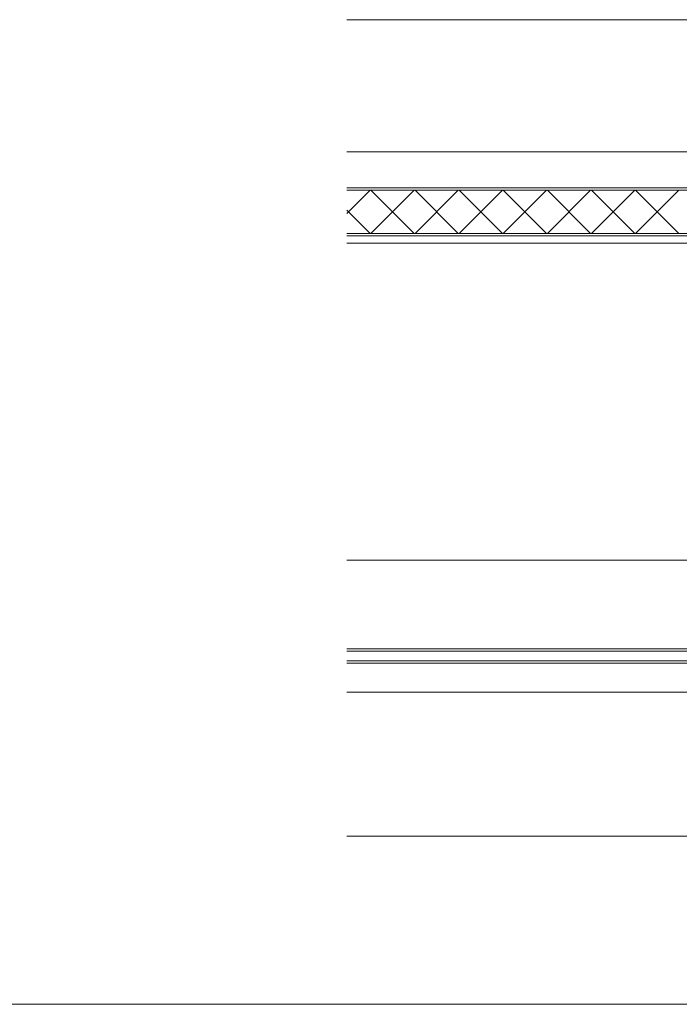
# Model space of a CAD drawing. Extents: x -19 to 1518, y -5 to 1088.
# Drawn here: x 750 to 1025, y -5 to 405 of the extents above; entities that cross this region are included whole.
import ezdxf

# ---------------------------------------------------------------- set-up
doc = ezdxf.new("R2010")
doc.units = 0
for name, color, linetype, lineweight in [('YKK_12', 2, 'CONTINUOUS', 13), ('YKK_D', 6, 'CONTINUOUS', 13), ('YKK_ZWAK', 7, 'CONTINUOUS', 30), ('YSS_K', 3, 'CONTINUOUS', 13)]:
    doc.layers.add(name, color=color, linetype=linetype, lineweight=lineweight)

msp = doc.modelspace()

# ---------------------------------------------------------------- linework, layer by layer
at = {"layer": 'YKK_12'}
for p, q in [((1098.5, 405), (886, 405)), ((1114.4, 350), (886, 350)), ((1146, 312), (886, 312)), ((1146, 180), (886, 180)), ((1166.5, 143), (886, 143)), ((1166.5, 142), (886, 142)), ((1166.5, 138), (886, 138)), ((886, 137), (1166.5, 137)), ((1153.5, 125), (886, 125))]:
    msp.add_line(p, q, dxfattribs=at)
at = {"layer": 'YKK_D'}
msp.add_line((1179, 65), (886, 65), dxfattribs=at)
at = {"layer": 'YKK_ZWAK', "lineweight": 20}
msp.add_line((-18, -5), (1518, -5), dxfattribs=at)
at = {"layer": 'YSS_K'}
for p, q in [((1136, 335), (886, 335)), ((1135, 334), (886, 334)), ((886, 316), (1135, 316)), ((886, 315), (1136, 315))]:
    msp.add_line(p, q, dxfattribs=at)
at = {"layer": 'YSS_K', "linetype": 'Continuous'}
for p, q in [((895.69, 334), (886, 324.31)), ((914.08, 316), (896.08, 334)), ((914.08, 334), (896.08, 316)), ((932.46, 316), (914.46, 334)), ((932.46, 334), (914.46, 316)), ((950.85, 316), (932.85, 334)), ((950.85, 334), (932.85, 316)), ((969.23, 316), (951.23, 334)), ((969.23, 334), (951.23, 316)), ((987.62, 316), (969.62, 334)), ((987.62, 334), (969.62, 316)), ((1006, 316), (988, 334)), ((1006, 334), (988, 316)), ((1024.38, 316), (1006.38, 334)), ((1024.38, 334), (1006.38, 316)), ((895.69, 316), (886, 325.69))]:
    msp.add_line(p, q, dxfattribs=at)

doc.saveas('drawing.dxf')
